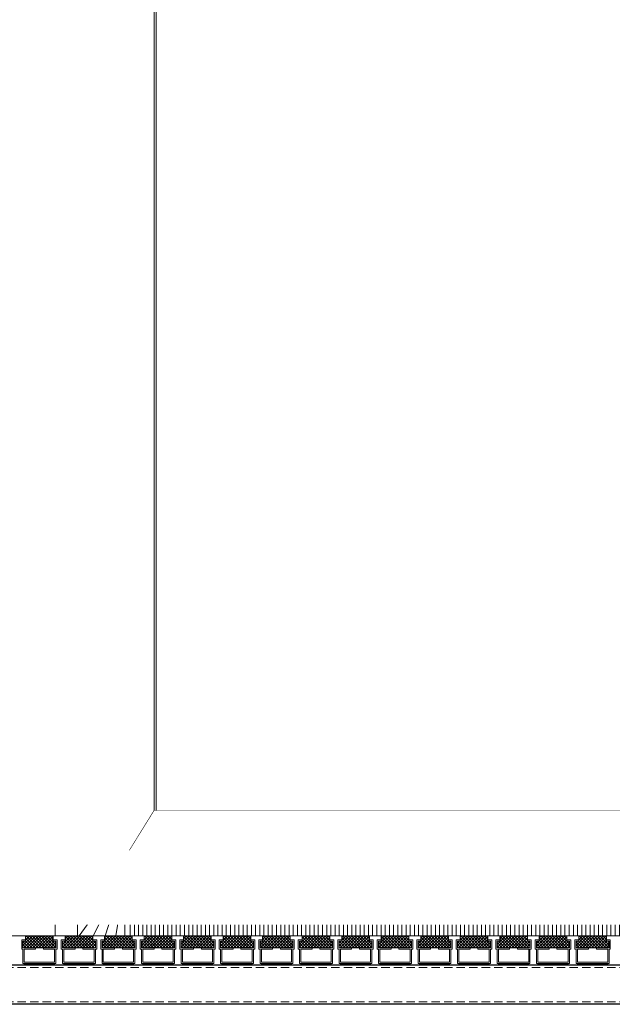
# Model space of a CAD drawing. Units: inches. Extents: x 0 to 11067, y 0 to 7826.
# Drawn here: x 4675 to 5125, y 4428 to 5176 of the extents above; entities that cross this region are included whole.
import ezdxf

# ---------------------------------------------------------------- set-up
doc = ezdxf.new("R2010")
doc.units = ezdxf.units.IN
doc.header["$MEASUREMENT"] = 0
doc.set_wipeout_variables(frame=1)
doc.linetypes.add('DASHED2', pattern=[9.524999999999999, 6.35, -3.175])
doc.linetypes.add('HIDDEN', pattern=[9.524999999999999, 6.35, -3.175])
doc.layers.add('-EDELSTAHL', color=152, linetype='Continuous')
for name, color, linetype, lineweight in [('GEZE 13', 6, 'Continuous', 13), ('GEZE 18', 1, 'Continuous', 18), ('GEZE 35', 2, 'Continuous', 35), ('GEZE ALU 13', 6, 'Continuous', 13), ('GEZE ALU 18', 1, 'Continuous', 18), ('GEZE ALU 25', 7, 'Continuous', 25), ('GEZE darkgray', 8, 'Continuous', 9)]:
    doc.layers.add(name, color=color, linetype=linetype, lineweight=lineweight)
doc.styles.get("Standard").update_dxf_attribs({"font": 'arial.ttf'})
doc.dimstyles.new('GEZE 25', dxfattribs={"dimtxt": 5, "dimasz": 5, "dimexe": 2, "dimexo": 3, "dimgap": 2, "dimtad": 1, "dimdec": 1, "dimdsep": 46, "dimtxsty": 'Standard', "dimcen": -0.1, "dimclrd": 6, "dimclre": 8, "dimclrt": 7, "dimadec": 0, "dimazin": 0, "dimtfac": 0.03, "dimtdec": 1, "dimtix": 1, "dimtmove": 0, "dimatfit": 0, "dimfxl": 2, "dimtolj": 1, "dimlwd": -1, "dimlwe": 5, "dimarcsym": 0})

# ---------------------------------------------------------------- blocks, each defined once
blk = doc.blocks.new('Matte Emco 22mm')
at = {"layer": 'GEZE darkgray'}
h = blk.add_hatch(dxfattribs=at)
h.set_pattern_fill('ANSI37', color=256, scale=0.5, style=0)
h.set_pattern_definition([(45, (-2766.5, -1978), (-1.122532015133644, 1.122532015133644), []), (135, (-2766.5, -1978), (-1.122532015133644, -1.122532015133644), [])])
h.paths.add_polyline_path([(12.5, 13), (-12.5, 13), (-12.5, 18), (-10.5, 18), (-10.5, 22), (10.5, 22.00000000000023), (10.5, 18), (12.5, 18)])
h = blk.add_hatch(dxfattribs=at)
h.set_pattern_fill('ANSI37', color=256, scale=0.25, style=0)
h.set_pattern_definition([(45, (-2730.321765998378, -1793.464103049933), (-0.561266007566822, 0.5612660075668221), []), (135, (-2730.321765998378, -1793.464103049933), (-0.5612660075668221, -0.561266007566822), [])])
h.paths.add_polyline_path([(11.5, 0), (11.5, 1), (-11.5, 1), (-11.5, 0)])
at = {"layer": 'GEZE ALU 13'}
blk.add_lwpolyline([(11.50000000000045, 12), (11.50000000000045, 2), (-11.5, 2), (-11.5, 12), (-3, 12.00000000000045), (-3.000000000000455, 12.99999999999977), (-12.50000000000045, 13.00000000000023), (-12.5, 18.00000000000023), (-10.5, 18), (-10.5, 19), (-13.5, 19), (-13.5, 12), (-12.5, 12.00000000000023), (-12.5, 1), (12.50000000000045, 1.000000000000227), (12.50000000000045, 11.99999999999977), (13.5, 12), (13.5, 19), (10.5, 19), (10.5, 18), (12.5, 18.00000000000023), (12.50000000000045, 13.00000000000023), (3.000000000000455, 12.99999999999977), (3, 12.00000000000045)], close=True, dxfattribs=at)
at = {"layer": 'GEZE darkgray'}
blk.add_lwpolyline([(12.5, 13), (-12.5, 13), (-12.5, 18), (-10.5, 18), (-10.5, 22), (10.5, 22.00000000000023), (10.5, 18), (12.5, 18), (12.5, 13), (12.5, 13)], dxfattribs=at)
blk.add_lwpolyline([(-11.5, 0), (11.5, 0), (11.5, 1), (-11.5, 1)], close=True, dxfattribs=at)
blk = doc.blocks.new('Revo PRIME 2500 mm vloerring')
at = {"layer": '-EDELSTAHL'}
blk.add_lwpolyline([(10544.41273639454, -9341.052094629558), (9363.414162801446, -9341.052094629558), (9363.414162801446, -9311.052094629558), (10544.41273639454, -9311.052094629558)], close=True, dxfattribs=at)
at = {"layer": 'GEZE 13', "linetype": 'Continuous'}
blk.add_line((9359.914162801446, -9289.052094629762), (10514.41273639454, -9289.052094629576), dxfattribs=at)
at = {"layer": 'GEZE 18'}
blk.add_lwpolyline([(10544.41273639454, -9341.052094629558), (9363.414162801446, -9341.052094629558), (9363.414162801446, -9311.052094629558), (10544.41273639454, -9311.052094629558)], close=True, dxfattribs=at)
at = {"layer": 'GEZE 18', "linetype": 'DASHED2'}
for points in [[(10544.41273639454, -9313.052094629558), (9363.414162801446, -9313.052094629558)], [(10544.41273639454, -9339.052094629558), (9363.414162801446, -9339.052094629558)]]:
    blk.add_lwpolyline(points, dxfattribs=at)
at = {"xscale": -1}
for p in [(9687.912736394845, -9311.052094629558), (9717.912736394845, -9311.052094629558), (9747.912736394845, -9311.052094629558), (9777.912736394845, -9311.052094629558), (9807.912736394845, -9311.052094629558), (9837.912736394845, -9311.052094629558), (9867.912736394845, -9311.052094629558), (9897.912736394845, -9311.052094629558), (9927.912736394845, -9311.052094629558), (9957.912736394845, -9311.052094629558), (9987.912736394845, -9311.052094629558), (10017.91273639484, -9311.052094629558), (10047.91273639484, -9311.052094629558), (10077.91273639484, -9311.052094629558), (10107.91273639484, -9311.052094629558)]:
    blk.add_blockref('Matte Emco 22mm', p, dxfattribs=at)
blk = doc.blocks.new('*D542')
at = {"layer": 'Defpoints', "color": 0, "transparency": 16777216}
for p in [(6868.083510353972, 7334.835922156475), (4288.583510353972, 4480.159119506203), (6868.083510353972, 4480.159119506203)]:
    blk.add_point(p, dxfattribs=at)
at = {"layer": 'GEZE ALU 25', "color": 8, "linetype": 'HIDDEN', "lineweight": 5, "transparency": 16777216}
for p, q in [((4288.583510353972, 4483.159119506203), (4288.583510353972, 7336.835922156475)), ((6868.083510353972, 4483.159119506203), (6868.083510353972, 7336.835922156475))]:
    blk.add_line(p, q, dxfattribs=at)
at = {"layer": 'GEZE ALU 25', "color": 6, "transparency": 16777216}
blk.add_line((4338.583510353972, 7334.835922156475), (6818.083510353972, 7334.835922156475), dxfattribs=at)
for points in [[(4338.583510353972, 7343.169255489808), (4338.583510353972, 7326.502588823142), (4288.583510353972, 7334.835922156475)], [(6818.083510353972, 7343.169255489808), (6818.083510353972, 7326.502588823142), (6868.083510353972, 7334.835922156475)]]:
    blk.add_solid(points, dxfattribs=at)
at = {"layer": 'GEZE ALU 25', "color": 7, "transparency": 16777216, "insert": (5578.333510353972, 7369.612184093719), "char_height": 50, "attachment_point": 5}
blk.add_mtext('\\A1;Bouwkundige sparing (LBB) ', dxfattribs=at)
blk = doc.blocks.new('*D548')
at = {"layer": 'Defpoints', "color": 0, "transparency": 16777216}
for p in [(5578.718120057407, 7095.141322609645), (4288.852729760665, 4480.159119506205), (7226.768659605674, 4480.159119506206)]:
    blk.add_point(p, dxfattribs=at)
at = {"layer": 'GEZE ALU 25', "color": 8, "linetype": 'HIDDEN', "lineweight": 5, "transparency": 16777216}
for p, q in [((5581.718120057407, 7095.141322609645), (7228.768659605673, 7095.141322609646)), ((4291.852729760665, 4480.159119506205), (7228.768659605674, 4480.159119506206))]:
    blk.add_line(p, q, dxfattribs=at)
at = {"layer": 'GEZE ALU 25', "color": 6, "transparency": 16777216}
blk.add_line((7226.768659605673, 7045.141322609646), (7226.768659605674, 4530.159119506206), dxfattribs=at)
for points in [[(7218.43532627234, 7045.141322609646), (7235.101992939006, 7045.141322609646), (7226.768659605673, 7095.141322609646)], [(7218.435326272341, 4530.159119506206), (7235.101992939007, 4530.159119506206), (7226.768659605674, 4480.159119506206)]]:
    blk.add_solid(points, dxfattribs=at)
at = {"layer": 'GEZE ALU 25', "color": 7, "transparency": 16777216, "insert": (7191.992397668429, 5787.650221057922), "char_height": 50, "attachment_point": 5, "rotation": 90}
blk.add_mtext('\\A1;Bouwkundige sparinghoogte (LBH)', dxfattribs=at)

msp = doc.modelspace()

# ---------------------------------------------------------------- hatches: boundary and pattern name
at = {"layer": 'GEZE darkgray'}
h = msp.add_hatch(dxfattribs=at)
h.set_pattern_fill('LINE', color=256)
h.set_pattern_definition([(0, (5755.893016237169, 4980.159119499222), (0, 3.175), [])])
h.paths.add_polyline_path([(4736.958050191141, 4531.625733592769), (4719.119494728453, 4531.625733592769), (4719.119494728453, 6928.659119499225), (4736.958050191141, 6928.659119499225)])
h = msp.add_hatch(dxfattribs=at)
h.set_pattern_fill('LINE', color=256, angle=90)
h.set_pattern_definition([(90, (6076.718120057412, 4580.159119506308), (-3.175, 1.944126793646423e-16), [])])
h.paths.add_polyline_path([(4757.741332668229, 4480.125733599853), (4757.741332668229, 4510.125733599853), (5516.718120057398, 4510.159119506308), (5516.718120057398, 4480.159119506308)])

# ---------------------------------------------------------------- linework, layer by layer
at = {"layer": 'GEZE ALU 18'}
for p, q in [((4777.333903929277, 4575.159119499225), (5527.220645374364, 4575.159119506308)), ((4736.958050191141, 4510.159119499225), (5516.718120057209, 4510.159119506308))]:
    msp.add_line(p, q, dxfattribs=at)
for points in [[(4702.212996544331, 4480.176916395754), (4702.212996544331, 6980.159119499225)], [(4719.119494728453, 4480.176916395754), (4719.119494728453, 6980.159119499225)], [(4736.958050191141, 4510.159119499225), (4736.958050191141, 6950.159119499225)], [(4777.333903929277, 4575.159119499225), (4777.333903929277, 6885.159119499225)], [(4778.758153361749, 4575.159119499225), (4778.758153361749, 6885.159119499225)], [(4777.333903929277, 4575.159119499225), (4736.991436097596, 4510.159119499225)]]:
    msp.add_lwpolyline(points, dxfattribs=at)
at = {"layer": 'GEZE darkgray'}
for p, q in [((4736.958050191141, 4529.125733592769), (4719.119494728453, 4529.125733592769)), ((4719.119494728453, 4523.291079603445), (4736.958050191141, 4526.1164292266)), ((4719.119494728453, 4517.156161342169), (4736.991436097611, 4522.963107102929)), ((4719.119494728453, 4510.355552061916), (4736.958050191141, 4519.444750052375)), ((4719.119494728453, 4502.360956378838), (4736.958050191141, 4515.321425560669)), ((4719.119494728453, 4492.287178130078), (4736.991436097596, 4510.159119499225)), ((4720.357466318877, 4480.125733592769), (4742.177998439918, 4510.159119499225)), ((4730.991303165923, 4480.125733592769), (4746.29407761975, 4510.159119499225)), ((4740.036985075727, 4480.125733592769), (4749.795423701304, 4510.159119499225)), ((4748.19721261524, 4480.125733592769), (4752.948745824979, 4510.125733592769)), ((4754.958050191141, 4510.125733592769), (4754.958050191141, 4480.125733592769))]:
    msp.add_line(p, q, dxfattribs=at)

# ---------------------------------------------------------------- next in the draw order: wipeouts: each hides what was drawn before it
msp.add_wipeout([(4680.115670962203, 4488.659121083067), (4736.654421189993, 4488.659121083136), (4736.6544211899945, 6885.659119499226), (4680.115670962201, 6885.659119499226)]).dxf.layer = 'GEZE darkgray'

# ---------------------------------------------------------------- next in the draw order: wipeouts: each hides what was drawn before it
msp.add_wipeout([(4736.654421189991, 4488.659121083136), (4755.767089345274, 4488.65912108316), (4755.767089345274, 6885.659119499295), (4736.654421189989, 6885.659119499295)]).dxf.layer = 'GEZE darkgray'

# ---------------------------------------------------------------- next in the draw order: wipeouts: each hides what was drawn before it
msp.add_wipeout([(4777.333903929279, 4575.159119499229), (5527.220645374365, 4575.159119506312), (5527.220645374365, 4509.9971635655775), (4736.9914360976045, 4510.15911949923)]).dxf.layer = 'GEZE ALU 18'

# ---------------------------------------------------------------- next in the draw order: wipeouts: each hides what was drawn before it
msp.add_wipeout([(5516.7181200576015, 4545.209099121531), (4754.440580077842, 4545.209099114448), (4753.6642008911695, 4544.568526068656), (4752.96433171256, 4543.987502002055), (4752.168255297085, 4543.319425213954), (4750.5966338780545, 4541.961243055958), (4749.63422291658, 4541.091079124262), (4748.598100925715, 4540.109736603753), (4747.412130393769, 4538.909457546199), (4745.829531067734, 4537.188479537166), (4744.726524854032, 4535.908571402535), (4743.497796194867, 4534.394941826873), (4742.1552340143735, 4532.641354814503), (4740.720237375875, 4530.63430689618), (4738.945683257347, 4527.9169768939255), (4737.758034057351, 4526.02276558508), (4737.427129179326, 4525.345638729984), (4736.92351925678, 4524.436813870044), (4736.012217306194, 4522.714465728283), (4734.811396559274, 4520.264311749603), (4733.750054640999, 4517.892841077571), (4732.555454524434, 4514.875414829799), (4731.101426927504, 4510.503938443964), (4730.3758935350215, 4508.077150172304), (4730.106716334776, 4507.145484719251), (4730.11786075596, 4496.927307264361), (4730.143908136762, 4496.464168831857), (4730.175830424429, 4496.060112386275), (4730.221140680701, 4495.657800298839), (4730.27468490336, 4495.314892675708), (4730.33073537159, 4495.030854741501), (4730.455301065767, 4494.524224550486), (4730.608935513429, 4494.025090851766), (4730.74626821754, 4493.642891275965), (4730.922407878533, 4493.213851896472), (4731.093743529266, 4492.830200217344), (4731.366655460415, 4492.335316557172), (4731.577702728841, 4491.988855495779), (4731.942915762979, 4491.466197114571), (4732.386401992562, 4490.930023029479), (4732.707609417115, 4490.595195558965), (4733.092468004925, 4490.243009062713), (4733.4088902165895, 4489.989324894234), (4733.739121788628, 4489.753912020078), (4734.082868496751, 4489.538204869694), (4734.2848300163305, 4489.423744792904), (4734.33581283936, 4489.39595301414), (4734.490670210407, 4489.31591505493), (4734.700211180317, 4489.214921349292), (4734.913112730758, 4489.12106645439), (4735.156577879222, 4489.025506033131), (4735.37605935542, 4488.949895568506), (4735.570255221515, 4488.891474841854), (4735.850851086738, 4488.821741402443), (4736.077666606395, 4488.777865863465), (4736.306207272001, 4488.743166676904), (4736.536130502715, 4488.7158215954805), (4736.709298620588, 4488.699172881914), (4736.940806299447, 4488.680255756731), (4737.114762056617, 4488.667796634067), (4737.343945660101, 4488.6591210830675), (5516.718120057601, 4488.659121090219), (5516.718120057601, 4509.998873168307), (5516.7181200576015, 4509.998873168307)]).dxf.layer = 'GEZE darkgray'

# ---------------------------------------------------------------- next in the draw order: block references
at = {"layer": 'GEZE 35'}
msp.add_blockref('Revo PRIME 2500 mm vloerring', (-4997.696042743541, 13769.21121413576), dxfattribs=at)

# ---------------------------------------------------------------- next in the draw order: dimensions: what is measured, and where the dimension line sits
at = {"layer": 'GEZE ALU 25'}
dim = msp.add_linear_dim(base=(6868.083510353972, 7334.835922156475), p1=(4288.583510353972, 4480.159119506203), p2=(6868.083510353972, 4480.159119506203), text='Bouwkundige sparing (LBB) ', dimstyle='GEZE 25', override={"dimtxt": 50, "dimasz": 50}, dxfattribs=at)
dim.commit()
dim.dimension.update_dxf_attribs({"geometry": '*D542', "text_midpoint": (5578.333510353972, 7369.612184093719)})
dim = msp.add_linear_dim(base=(7226.768659605674, 4480.159119506206), p1=(5578.718120057405, 7095.141322609641), p2=(4288.852729760663, 4480.159119506203), angle=90, text='Bouwkundige sparinghoogte (LBH)', dimstyle='GEZE 25', override={"dimtxt": 50, "dimasz": 50}, dxfattribs=at)
dim.commit()
dim.dimension.update_dxf_attribs({"geometry": '*D548', "text_midpoint": (7191.992397668429, 5787.650221057922)})

doc.saveas('drawing.dxf')
